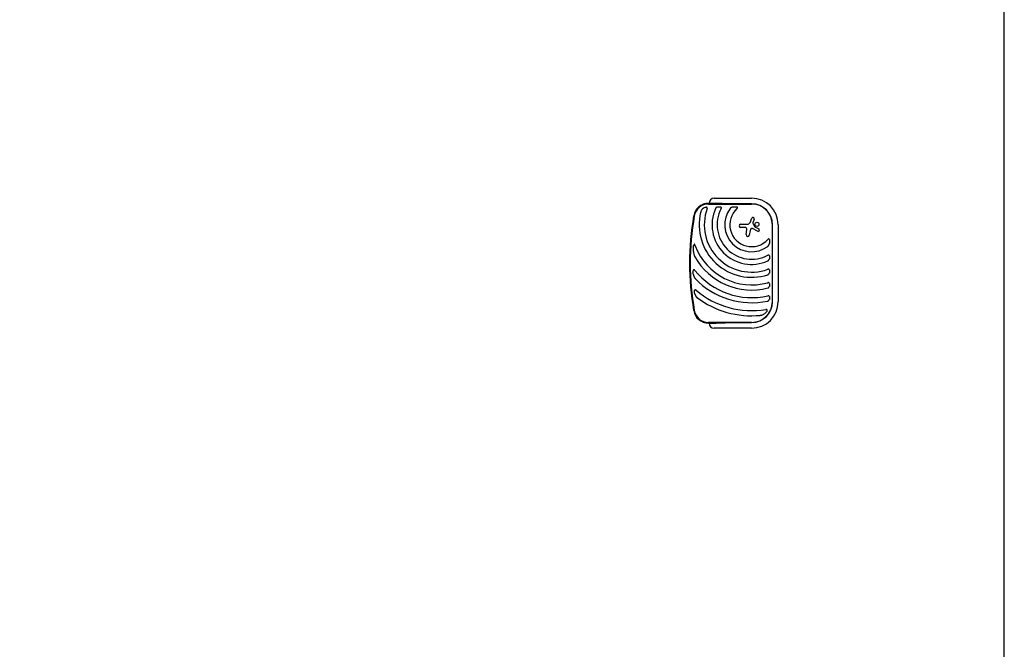
# Model space of a CAD drawing. Units: millimetres. Extents: x -6511 to 6310, y -6308 to 6513.
# Drawn here: x 1699 to 6310, y -2947 to 0 of the extents above; entities that cross this region are included whole.
import ezdxf

# ---------------------------------------------------------------- set-up
doc = ezdxf.new("R2010")
doc.units = ezdxf.units.MM
doc.header["$LTSCALE"] = 20
doc.layers.add('2d', color=230, linetype='Continuous')

msp = doc.modelspace()

# ---------------------------------------------------------------- linework, layer by layer
at = {"layer": '2d'}
for p, q in [((4958.6, -859.7), (4924.2, -859.7)), ((4924.2, -862.8), (5126.7, -862.8)), ((4951.7, -835.6), (5126.7, -835.6)), ((5126.7, -861.9), (5051.7, -861.9)), ((5075, -957.4), (5107, -957.4)), ((5119.2, -949.3), (5127.7, -929)), ((5139.3, -933.8), (5132.7, -950.3)), ((5132.8, -952.7), (5140.3, -968.3)), ((5223.6, -959.7), (5223.6, -1319.7)), ((5224.5, -1319.7), (5224.5, -959.7)), ((5250.8, -959.7), (5250.8, -1319.7)), ((5096.1, -972.3), (5075, -972.3)), ((5100.9, -1005.9), (5104.6, -982.1)), ((5119.2, -987.2), (5115.9, -1008.2)), ((5154.3, -990.2), (5130.5, -977.8)), ((5141, -969), (5160.1, -979.2)), ((5126.7, -1416.7), (4924.2, -1416.7)), ((4924.2, -1419.7), (4958.6, -1419.7)), ((5051.7, -1417.5), (5126.7, -1417.5)), ((5126.7, -1443.9), (4951.7, -1443.9))]:
    msp.add_line(p, q, dxfattribs=at)
msp.add_lwpolyline([(-6310, -5158.6, 0.414214), (-5161, -6307.6), (5161, -6307.6, 0.414214), (6310, -5158.6), (6310, 5158.6, 0.414214), (5161, 6307.6), (-5161, 6307.6, 0.414214), (-6310, 5158.6)], format="xyb", close=True, dxfattribs=at)
msp.add_circle((5151.3, -957.9), 9.59, dxfattribs=at)
for centre, radius, start, end in [((4924.2, -929.7), 70, 90, 170.1696), ((4924.2, -929.7), 67, 90, 170.1696), ((4951.7, -859.7), 24.2, 90, 180), ((5126.7, -959.7), 124.2, 0, 90), ((5126.7, -959.7), 97.8, 0, 90), ((5126.7, -959.7), 97, 0, 90), ((6136.1, -1139.7), 1300, 170.1696, 189.8304), ((6136.1, -1139.7), 1297, 170.1696, 189.8304), ((5126.7, -959.7), 245.8, 166.3923, 287.9759), ((5126.7, -959.7), 221.8, 160.1134, 289.9994), ((5126.7, -959.7), 185.5, 155.8619, 294.1381), ((5126.7, -959.7), 161.5, 151.9846, 298.0154), ((5126.7, -959.7), 126.5, 143.154, 306.846), ((5126.7, -959.7), 102.5, 132.262, 317.738), ((5075, -964.9), 7.47, 90, 270), ((5107, -944.2), 13.2, 270, 337.3079), ((5133.5, -931.5), 6.27, 338.1312, 157.3079), ((5135.5, -951.4), 3, 158.1312, 205.989), ((5141.8, -967.5), 1.66, 205.989, 241.9482), ((5096.1, -980.9), 8.53, 351.3329, 90), ((5108.4, -1007), 7.57, 171.3329, 350.9999), ((5134.3, -989.6), 15.3, 135.9385, 170.9999), ((5127.7, -983.2), 6.08, 62.4531, 135.9385), ((5157.2, -984.7), 6.22, 242.4531, 61.9482), ((5126.7, -959.7), 281.5, 200.4522, 285.6332), ((5126.7, -959.7), 305.5, 209.4511, 284.3774), ((5126.7, -959.7), 341, 218.7525, 282.8534), ((5126.7, -959.7), 365, 223.5927, 281.9952), ((5126.7, -959.7), 402, 229.6869, 279.5251), ((5126.7, -959.7), 426, 233.0192, 275.4733), ((5126.7, -1319.7), 97, 270, 0), ((5126.7, -1319.7), 97.8, 270, 0), ((5126.7, -1319.7), 124.2, 270, 0), ((4924.2, -1349.7), 70, 189.8304, 270), ((4924.2, -1349.7), 67, 189.8304, 270), ((4951.7, -1419.7), 24.2, 180, 270)]:
    msp.add_arc(centre, radius, start, end, dxfattribs=at)
for points in [[(5051.7, -861.9), (5015.6, -861.9), (4982.7, -861.1), (4958.6, -859.7)], [(4958.6, -1419.7), (4982.7, -1418.3), (5015.6, -1417.5), (5051.7, -1417.5)]]:
    msp.add_rational_spline(points, [1, 0.942157336364, 0.942157336364, 1], degree=3, dxfattribs=at)
for points, knots in [([(4966.9, -876.8), (4967.5, -876.6), (4968.1, -876.5), (4969.4, -876.2), (4970, -876.1), (4971.8, -875.9), (4973.1, -875.7), (4975, -875.7), (4975.6, -875.7), (4976.8, -875.8), (4977.5, -875.8), (4978.7, -876), (4979.3, -876.1), (4980.5, -876.4), (4981.1, -876.6), (4981.7, -876.8)], [0.00869947, 0.00869947, 0.00869947, 0.00869947, 0.01057189, 0.01057189, 0.01244432, 0.01244432, 0.01618916, 0.01618916, 0.01806158, 0.01806158, 0.01993401, 0.01993401, 0.02180643, 0.02180643, 0.02367885, 0.02367885, 0.02367885, 0.02367885]), ([(5038.6, -876.8), (5040.1, -876.5), (5041.7, -876.2), (5044, -876), (5044.8, -875.9), (5046.4, -875.8), (5047.2, -875.7), (5048.8, -875.7), (5049.6, -875.7), (5051.2, -875.8), (5052, -875.8), (5053.6, -876), (5054.4, -876.1), (5055.9, -876.4), (5056.7, -876.6), (5057.4, -876.8)], [0.01074953, 0.01074953, 0.01074953, 0.01074953, 0.01547742, 0.01547742, 0.01784137, 0.01784137, 0.02020532, 0.02020532, 0.02256926, 0.02256926, 0.02493321, 0.02493321, 0.02729716, 0.02729716, 0.02966111, 0.02966111, 0.02966111, 0.02966111]), ([(4898.9, -883.2), (4897.5, -884.4), (4896.2, -885.7), (4894.4, -887.8), (4893.9, -888.5), (4892.8, -890), (4892.3, -890.8), (4890.9, -893.2), (4890.1, -894.8), (4889.1, -897.4), (4888.8, -898.3), (4888.2, -900.1), (4888, -901), (4887.8, -901.9)], [0, 0, 0, 0, 0.00555872, 0.00555872, 0.00833808, 0.00833808, 0.01111744, 0.01111744, 0.01667616, 0.01667616, 0.01945552, 0.01945552, 0.02223488, 0.02223488, 0.02223488, 0.02223488]), ([(4898.9, -883.2), (4899.4, -882.8), (4900, -882.4), (4901.2, -881.5), (4901.8, -881.1), (4903, -880.4), (4903.6, -880), (4904.6, -879.5), (4904.9, -879.4), (4905.6, -879.1), (4905.9, -878.9), (4907.6, -878.3), (4909, -877.9), (4910.8, -877.6), (4911.1, -877.6), (4911.8, -877.5), (4912.2, -877.5), (4913.3, -877.5), (4914, -877.5), (4914.6, -877.7)], [0.0136816, 0.0136816, 0.0136816, 0.0136816, 0.01580951, 0.01580951, 0.01793743, 0.01793743, 0.02006534, 0.02006534, 0.0211293, 0.0211293, 0.02219326, 0.02219326, 0.02644909, 0.02644909, 0.02751304, 0.02751304, 0.028577, 0.028577, 0.03070492, 0.03070492, 0.03070492, 0.03070492]), ([(4918.1, -884.3), (4918.2, -883.9), (4918.3, -883.5), (4918.5, -882.8), (4918.6, -882.4), (4918.6, -881.6), (4918.6, -881.2), (4918.4, -880.5), (4918.3, -880.2), (4918.1, -879.7), (4918, -879.5), (4917.8, -879.2), (4917.7, -879.1), (4917.4, -878.9), (4917.3, -878.7), (4917, -878.5), (4916.9, -878.4), (4916.4, -878.2), (4916.1, -878), (4915.4, -877.8), (4915, -877.7), (4914.6, -877.7)], [0, 0, 0, 0, 0.001173569, 0.001173569, 0.002347138, 0.002347138, 0.003520707, 0.003520707, 0.004694276, 0.004694276, 0.005281061, 0.005281061, 0.005867845, 0.005867845, 0.00645463, 0.00645463, 0.007041414, 0.007041414, 0.008214983, 0.008214983, 0.009388552, 0.009388552, 0.009388552, 0.009388552]), ([(4966.9, -876.8), (4966, -877), (4965, -877.4), (4963.2, -878.2), (4962.3, -878.6), (4961, -879.5), (4960.6, -879.8), (4959.8, -880.5), (4959.5, -880.8), (4958.8, -881.6), (4958.4, -882), (4957.9, -882.9), (4957.6, -883.4), (4957.4, -883.9)], [0, 0, 0, 0, 0.00314234, 0.00314234, 0.00628468, 0.00628468, 0.00785585, 0.00785585, 0.00942702, 0.00942702, 0.01099818, 0.01099818, 0.01256935, 0.01256935, 0.01256935, 0.01256935]), ([(4984.1, -883.9), (4984.3, -883.5), (4984.4, -883.2), (4984.7, -882.4), (4984.8, -882), (4985, -881.3), (4985, -880.9), (4985, -880.2), (4984.9, -879.8), (4984.7, -879.3), (4984.7, -879.2), (4984.5, -878.8), (4984.4, -878.7), (4984.2, -878.4), (4984.1, -878.3), (4983.8, -878), (4983.7, -877.9), (4983.3, -877.6), (4983, -877.4), (4982.3, -877.1), (4982, -876.9), (4981.7, -876.8)], [0, 0, 0, 0, 0.001173828, 0.001173828, 0.002347657, 0.002347657, 0.003521485, 0.003521485, 0.004695314, 0.004695314, 0.005282228, 0.005282228, 0.005869142, 0.005869142, 0.006456057, 0.006456057, 0.007042971, 0.007042971, 0.008216799, 0.008216799, 0.009390628, 0.009390628, 0.009390628, 0.009390628]), ([(5038.6, -876.8), (5037.4, -877), (5036.1, -877.3), (5033.7, -878.1), (5032.6, -878.6), (5030.9, -879.4), (5030.3, -879.7), (5029.5, -880.2), (5029.2, -880.4), (5028.7, -880.7), (5028.5, -880.9), (5027.7, -881.5), (5027.2, -881.9), (5026.3, -882.8), (5025.8, -883.3), (5025.4, -883.9)], [0, 0, 0, 0, 0.00385841, 0.00385841, 0.00771682, 0.00771682, 0.00964603, 0.00964603, 0.01061063, 0.01061063, 0.01157523, 0.01157523, 0.01350444, 0.01350444, 0.01543365, 0.01543365, 0.01543365, 0.01543365]), ([(5057.7, -883.9), (5058, -883.6), (5058.4, -883.3), (5058.9, -882.6), (5059.2, -882.3), (5059.7, -881.7), (5060, -881.3), (5060.2, -880.7), (5060.3, -880.6), (5060.4, -880.2), (5060.5, -880), (5060.5, -879.6), (5060.5, -879.4), (5060.5, -879), (5060.4, -878.8), (5060.2, -878.5), (5060.1, -878.3), (5059.9, -878), (5059.7, -877.9), (5059.4, -877.7), (5059.3, -877.6), (5058.9, -877.4), (5058.7, -877.3), (5058.2, -877), (5057.8, -876.9), (5057.4, -876.8)], [0, 0, 0, 0, 0.00128443, 0.00128443, 0.00256887, 0.00256887, 0.0038533, 0.0038533, 0.00449551, 0.00449551, 0.00513773, 0.00513773, 0.00577995, 0.00577995, 0.00642216, 0.00642216, 0.00706438, 0.00706438, 0.0077066, 0.0077066, 0.00834881, 0.00834881, 0.00899103, 0.00899103, 0.01027546, 0.01027546, 0.01027546, 0.01027546]), ([(4854.4, -1085.5), (4854.2, -1083), (4854, -1080.5), (4853.9, -1075.5), (4853.9, -1072.9), (4854.1, -1069.1), (4854.2, -1067.8), (4854.4, -1065.3), (4854.5, -1064), (4854.8, -1061.5), (4855, -1060.2), (4855.4, -1057.7), (4855.7, -1056.5), (4856, -1055.3)], [0.01752306, 0.01752306, 0.01752306, 0.01752306, 0.02509098, 0.02509098, 0.03265889, 0.03265889, 0.03644285, 0.03644285, 0.04022681, 0.04022681, 0.04401076, 0.04401076, 0.04779472, 0.04779472, 0.04779472, 0.04779472]), ([(4862.9, -1058.1), (4862.7, -1057.5), (4862.5, -1057), (4862.1, -1056), (4861.8, -1055.4), (4861.3, -1054.4), (4861.1, -1053.9), (4860.6, -1053.2), (4860.5, -1053), (4860.2, -1052.5), (4860, -1052.3), (4859.6, -1051.9), (4859.4, -1051.7), (4859.1, -1051.5), (4858.9, -1051.4), (4858.7, -1051.4), (4858.6, -1051.3), (4858.3, -1051.3), (4858.2, -1051.4), (4858, -1051.5), (4857.8, -1051.5), (4857.5, -1051.8), (4857.4, -1052), (4857.1, -1052.4), (4856.9, -1052.7), (4856.7, -1053.2), (4856.6, -1053.4), (4856.3, -1054.2), (4856.1, -1054.8), (4856, -1055.3)], [0, 0, 0, 0, 0.00170904, 0.00170904, 0.00341808, 0.00341808, 0.00512712, 0.00512712, 0.00598164, 0.00598164, 0.00683616, 0.00683616, 0.00769068, 0.00769068, 0.00811794, 0.00811794, 0.0085452, 0.0085452, 0.00897246, 0.00897246, 0.00939972, 0.00939972, 0.01025424, 0.01025424, 0.01110876, 0.01110876, 0.01196328, 0.01196328, 0.01367232, 0.01367232, 0.01367232, 0.01367232]), ([(5209.6, -1029), (5209.5, -1028.6), (5209.3, -1028.2), (5209, -1027.5), (5208.8, -1027.1), (5208.5, -1026.6), (5208.3, -1026.5), (5208.1, -1026.3), (5207.9, -1026.1), (5207.6, -1026), (5207.4, -1025.9), (5207, -1025.8), (5206.8, -1025.8), (5206.4, -1025.9), (5206.2, -1025.9), (5205.8, -1026.1), (5205.6, -1026.1), (5205.1, -1026.4), (5204.7, -1026.6), (5204.1, -1027.2), (5203.7, -1027.4), (5203.1, -1028), (5202.8, -1028.3), (5202.5, -1028.6)], [0, 0, 0, 0, 0.00127075, 0.00127075, 0.0025415, 0.0025415, 0.00317688, 0.00317688, 0.00381226, 0.00381226, 0.00444763, 0.00444763, 0.00508301, 0.00508301, 0.00571838, 0.00571838, 0.00635376, 0.00635376, 0.00762451, 0.00762451, 0.00889526, 0.00889526, 0.01016601, 0.01016601, 0.01016601, 0.01016601]), ([(5202.5, -1060.9), (5203, -1060.5), (5203.5, -1060.1), (5204.4, -1059.2), (5204.8, -1058.7), (5205.6, -1057.7), (5206, -1057.2), (5206.6, -1056.1), (5206.9, -1055.5), (5207.8, -1053.8), (5208.2, -1052.7), (5208.8, -1050.9), (5209, -1050.2), (5209.3, -1049), (5209.5, -1048.4), (5209.6, -1047.8)], [0, 0, 0, 0, 0.00193485, 0.00193485, 0.00386969, 0.00386969, 0.00580454, 0.00580454, 0.00773938, 0.00773938, 0.01160907, 0.01160907, 0.01354392, 0.01354392, 0.01547876, 0.01547876, 0.01547876, 0.01547876]), ([(5209.6, -1029), (5209.7, -1029.3), (5209.8, -1029.7), (5210, -1030.5), (5210.1, -1030.9), (5210.3, -1032), (5210.4, -1032.8), (5210.5, -1034.4), (5210.6, -1035.2), (5210.7, -1036.8), (5210.7, -1037.6), (5210.6, -1040), (5210.5, -1041.5), (5210.1, -1044.7), (5209.9, -1046.2), (5209.6, -1047.8)], [0.00670765, 0.00670765, 0.00670765, 0.00670765, 0.00790592, 0.00790592, 0.0091042, 0.0091042, 0.01150074, 0.01150074, 0.01389729, 0.01389729, 0.01629383, 0.01629383, 0.02108692, 0.02108692, 0.02588001, 0.02588001, 0.02588001, 0.02588001]), ([(4854.4, -1085.5), (4854.5, -1087.6), (4854.8, -1089.7), (4855.4, -1093.9), (4855.8, -1096), (4856.7, -1100), (4857.3, -1102.1), (4858.4, -1105.1), (4858.8, -1106.1), (4859.6, -1108), (4860.1, -1109), (4860.6, -1109.9)], [0, 0, 0, 0, 0.00635577, 0.00635577, 0.01271154, 0.01271154, 0.01906731, 0.01906731, 0.0222452, 0.0222452, 0.02542308, 0.02542308, 0.02542308, 0.02542308]), ([(5209.6, -1104.7), (5209.5, -1104.4), (5209.3, -1104), (5209, -1103.4), (5208.8, -1103.1), (5208.4, -1102.5), (5208.1, -1102.3), (5207.7, -1102), (5207.5, -1101.9), (5207.2, -1101.7), (5207.1, -1101.6), (5206.7, -1101.5), (5206.6, -1101.5), (5206.2, -1101.4), (5206, -1101.4), (5205.5, -1101.4), (5205.1, -1101.4), (5204.3, -1101.6), (5204, -1101.7), (5203.2, -1101.9), (5202.9, -1102.1), (5202.5, -1102.3)], [0, 0, 0, 0, 0.001174031, 0.001174031, 0.002348061, 0.002348061, 0.003522092, 0.003522092, 0.004109107, 0.004109107, 0.004696123, 0.004696123, 0.005283138, 0.005283138, 0.005870153, 0.005870153, 0.007044184, 0.007044184, 0.008218215, 0.008218215, 0.009392246, 0.009392246, 0.009392246, 0.009392246]), ([(5209.6, -1104.7), (5209.8, -1105.3), (5210, -1105.9), (5210.2, -1106.8), (5210.2, -1107.1), (5210.4, -1107.7), (5210.4, -1108), (5210.6, -1109.5), (5210.7, -1110.8), (5210.6, -1112.7), (5210.6, -1113.3), (5210.5, -1114.6), (5210.4, -1115.2), (5210.2, -1117), (5209.9, -1118.2), (5209.6, -1119.4)], [0.00630517, 0.00630517, 0.00630517, 0.00630517, 0.00819005, 0.00819005, 0.00913249, 0.00913249, 0.01007493, 0.01007493, 0.0138447, 0.0138447, 0.01572958, 0.01572958, 0.01761446, 0.01761446, 0.02138422, 0.02138422, 0.02138422, 0.02138422]), ([(5202.5, -1129), (5203, -1128.8), (5203.5, -1128.5), (5204.3, -1127.9), (5204.7, -1127.6), (5205.5, -1126.9), (5205.9, -1126.6), (5206.6, -1125.8), (5206.9, -1125.4), (5207.4, -1124.5), (5207.7, -1124.1), (5208.2, -1123.2), (5208.4, -1122.8), (5209, -1121.4), (5209.3, -1120.4), (5209.6, -1119.4)], [0, 0, 0, 0, 0.00157702, 0.00157702, 0.00315403, 0.00315403, 0.00473105, 0.00473105, 0.00630806, 0.00630806, 0.00788508, 0.00788508, 0.0094621, 0.0094621, 0.01261613, 0.01261613, 0.01261613, 0.01261613]), ([(4854.4, -1194.4), (4854, -1192.7), (4853.7, -1190.9), (4853.3, -1188.3), (4853.2, -1187.4), (4853, -1185.6), (4853, -1184.7), (4852.9, -1182.9), (4852.8, -1182), (4852.8, -1180.2), (4852.9, -1179.3), (4853, -1177.5), (4853, -1176.6), (4853.2, -1175.3), (4853.3, -1174.9), (4853.5, -1174), (4853.5, -1173.6), (4853.7, -1173.2)], [0.01309274, 0.01309274, 0.01309274, 0.01309274, 0.01843299, 0.01843299, 0.02110311, 0.02110311, 0.02377324, 0.02377324, 0.02644336, 0.02644336, 0.02911349, 0.02911349, 0.03178361, 0.03178361, 0.03311868, 0.03311868, 0.03445374, 0.03445374, 0.03445374, 0.03445374]), ([(4860.7, -1173.2), (4860.4, -1172.8), (4860.2, -1172.5), (4859.6, -1171.8), (4859.2, -1171.5), (4858.6, -1170.9), (4858.2, -1170.7), (4857.5, -1170.2), (4857.1, -1170), (4856.5, -1169.9), (4856.3, -1169.9), (4855.9, -1169.9), (4855.7, -1170), (4855.4, -1170.1), (4855.3, -1170.2), (4855.2, -1170.3), (4855.1, -1170.3), (4854.9, -1170.5), (4854.7, -1170.7), (4854.4, -1171.2), (4854.2, -1171.5), (4853.9, -1172.3), (4853.8, -1172.7), (4853.7, -1173.2)], [0, 0, 0, 0, 0.00133684, 0.00133684, 0.00267367, 0.00267367, 0.00401051, 0.00401051, 0.00534735, 0.00534735, 0.00601577, 0.00601577, 0.00668419, 0.00668419, 0.00701839, 0.00701839, 0.0073526, 0.0073526, 0.00802102, 0.00802102, 0.00935786, 0.00935786, 0.0106947, 0.0106947, 0.0106947, 0.0106947]), ([(4854.4, -1194.4), (4854.7, -1196), (4855.1, -1197.5), (4856, -1200.5), (4856.6, -1201.9), (4857.8, -1204.8), (4858.5, -1206.2), (4859.8, -1208.2), (4860.3, -1208.9), (4861.2, -1210.2), (4861.7, -1210.8), (4862.3, -1211.4)], [0, 0, 0, 0, 0.00476104, 0.00476104, 0.00952208, 0.00952208, 0.01428312, 0.01428312, 0.01666364, 0.01666364, 0.01904416, 0.01904416, 0.01904416, 0.01904416]), ([(5209.6, -1171.4), (5209.5, -1171), (5209.3, -1170.7), (5209.1, -1170.2), (5209, -1170.1), (5208.8, -1169.8), (5208.7, -1169.6), (5208.4, -1169.2), (5208.1, -1168.9), (5207.7, -1168.6), (5207.6, -1168.5), (5207.3, -1168.3), (5207.1, -1168.2), (5206.6, -1168), (5206.3, -1167.8), (5205.6, -1167.7), (5205.2, -1167.7), (5204.6, -1167.7), (5204.4, -1167.7), (5204, -1167.7), (5203.8, -1167.8), (5203.3, -1167.9), (5202.9, -1168), (5202.5, -1168.1)], [0, 0, 0, 0, 0.001175238, 0.001175238, 0.001762856, 0.001762856, 0.002350475, 0.002350475, 0.003525713, 0.003525713, 0.004113332, 0.004113332, 0.004700951, 0.004700951, 0.005876188, 0.005876188, 0.007051426, 0.007051426, 0.007639045, 0.007639045, 0.008226664, 0.008226664, 0.009401901, 0.009401901, 0.009401901, 0.009401901]), ([(5202.5, -1193.5), (5203, -1193.4), (5203.4, -1193.2), (5204.3, -1192.7), (5204.7, -1192.5), (5205.9, -1191.6), (5206.5, -1190.9), (5207.4, -1189.8), (5207.7, -1189.4), (5208.2, -1188.7), (5208.4, -1188.2), (5209, -1187), (5209.3, -1186.1), (5209.6, -1185.2)], [0, 0, 0, 0, 0.00146633, 0.00146633, 0.00293266, 0.00293266, 0.00586532, 0.00586532, 0.00733165, 0.00733165, 0.00879798, 0.00879798, 0.01173064, 0.01173064, 0.01173064, 0.01173064]), ([(5209.6, -1171.4), (5209.8, -1171.9), (5209.9, -1172.5), (5210.2, -1173.6), (5210.3, -1174.2), (5210.6, -1175.9), (5210.7, -1177.1), (5210.6, -1178.9), (5210.6, -1179.5), (5210.5, -1180.7), (5210.4, -1181.2), (5210.3, -1182.4), (5210.1, -1183), (5209.9, -1184.1), (5209.7, -1184.7), (5209.6, -1185.2)], [0.00637291, 0.00637291, 0.00637291, 0.00637291, 0.00814811, 0.00814811, 0.00992332, 0.00992332, 0.01347372, 0.01347372, 0.01524892, 0.01524892, 0.01702412, 0.01702412, 0.01879932, 0.01879932, 0.02057452, 0.02057452, 0.02057452, 0.02057452]), ([(5209.6, -1234.5), (5209.5, -1234.2), (5209.3, -1233.8), (5209, -1233.2), (5208.8, -1232.9), (5208.4, -1232.3), (5208.1, -1232), (5207.7, -1231.6), (5207.6, -1231.5), (5207.3, -1231.3), (5207.2, -1231.2), (5206.7, -1231), (5206.3, -1230.8), (5205.8, -1230.7), (5205.6, -1230.6), (5205.2, -1230.6), (5205, -1230.5), (5204.5, -1230.5), (5204.1, -1230.5), (5203.3, -1230.6), (5202.9, -1230.7), (5202.5, -1230.8)], [0, 0, 0, 0, 0.001184919, 0.001184919, 0.002369838, 0.002369838, 0.003554757, 0.003554757, 0.004147217, 0.004147217, 0.004739676, 0.004739676, 0.005924595, 0.005924595, 0.006517055, 0.006517055, 0.007109514, 0.007109514, 0.008294433, 0.008294433, 0.009479352, 0.009479352, 0.009479352, 0.009479352]), ([(5209.6, -1234.5), (5209.8, -1235), (5209.9, -1235.6), (5210.1, -1236.4), (5210.2, -1236.7), (5210.3, -1237.2), (5210.4, -1237.5), (5210.6, -1238.9), (5210.7, -1240.1), (5210.7, -1241.8), (5210.6, -1242.4), (5210.5, -1243.6), (5210.4, -1244.1), (5210.2, -1245.8), (5209.9, -1246.9), (5209.6, -1248)], [0.00644654, 0.00644654, 0.00644654, 0.00644654, 0.00818033, 0.00818033, 0.00904723, 0.00904723, 0.00991413, 0.00991413, 0.01338171, 0.01338171, 0.0151155, 0.0151155, 0.01684929, 0.01684929, 0.02031688, 0.02031688, 0.02031688, 0.02031688]), ([(4861.6, -1286.1), (4861.1, -1284.6), (4860.7, -1283.1), (4860.2, -1280.8), (4860, -1280), (4859.7, -1278.5), (4859.6, -1277.7), (4859.4, -1276.1), (4859.3, -1275.4), (4859.2, -1273.8), (4859.2, -1273), (4859.2, -1271.4), (4859.2, -1270.6), (4859.3, -1269.1), (4859.5, -1268.3), (4859.6, -1267.6)], [0.01157142, 0.01157142, 0.01157142, 0.01157142, 0.01627094, 0.01627094, 0.0186207, 0.0186207, 0.02097046, 0.02097046, 0.02332022, 0.02332022, 0.02566998, 0.02566998, 0.02801975, 0.02801975, 0.03036951, 0.03036951, 0.03036951, 0.03036951]), ([(4866.6, -1266.2), (4866.3, -1266), (4865.9, -1265.7), (4865.2, -1265.2), (4864.9, -1265), (4864.2, -1264.6), (4863.8, -1264.5), (4863.2, -1264.3), (4863, -1264.3), (4862.6, -1264.2), (4862.4, -1264.2), (4862, -1264.2), (4861.9, -1264.3), (4861.5, -1264.4), (4861.3, -1264.5), (4861, -1264.7), (4860.9, -1264.8), (4860.6, -1265.1), (4860.5, -1265.2), (4860.2, -1265.7), (4860, -1266.1), (4859.8, -1266.8), (4859.7, -1267.2), (4859.6, -1267.6)], [0, 0, 0, 0, 0.00125566, 0.00125566, 0.00251133, 0.00251133, 0.00376699, 0.00376699, 0.00439482, 0.00439482, 0.00502266, 0.00502266, 0.00565049, 0.00565049, 0.00627832, 0.00627832, 0.00690615, 0.00690615, 0.00753399, 0.00753399, 0.00878965, 0.00878965, 0.01004531, 0.01004531, 0.01004531, 0.01004531]), ([(4861.6, -1286.1), (4862, -1287.4), (4862.5, -1288.7), (4863.6, -1291.3), (4864.2, -1292.5), (4865.3, -1294.3), (4865.7, -1294.9), (4866.5, -1296), (4866.9, -1296.6), (4867.8, -1297.6), (4868.3, -1298.1), (4869.3, -1299.1), (4869.8, -1299.6), (4870.4, -1300)], [0, 0, 0, 0, 0.00423439, 0.00423439, 0.00846878, 0.00846878, 0.01058598, 0.01058598, 0.01270317, 0.01270317, 0.01482037, 0.01482037, 0.01693756, 0.01693756, 0.01693756, 0.01693756]), ([(5202.5, -1255.6), (5203, -1255.5), (5203.4, -1255.4), (5204.3, -1255), (5204.7, -1254.8), (5205.5, -1254.3), (5205.8, -1254), (5206.5, -1253.4), (5206.8, -1253), (5207.7, -1252), (5208.2, -1251.3), (5209, -1249.7), (5209.3, -1248.9), (5209.6, -1248)], [0, 0, 0, 0, 0.00140928, 0.00140928, 0.00281857, 0.00281857, 0.00422785, 0.00422785, 0.00563714, 0.00563714, 0.0084557, 0.0084557, 0.01127427, 0.01127427, 0.01127427, 0.01127427]), ([(5209.6, -1296.2), (5209.3, -1295.5), (5209, -1294.8), (5208.2, -1293.6), (5207.6, -1293.1), (5206.9, -1292.6), (5206.7, -1292.5), (5206.4, -1292.4), (5206.2, -1292.3), (5205.6, -1292.1), (5205.3, -1292.1), (5204.5, -1292), (5204.1, -1292), (5203.3, -1292), (5202.9, -1292.1), (5202.5, -1292.2)], [0, 0, 0, 0, 0.002387429, 0.002387429, 0.004774858, 0.004774858, 0.005371716, 0.005371716, 0.005968573, 0.005968573, 0.007162287, 0.007162287, 0.008356002, 0.008356002, 0.009549717, 0.009549717, 0.009549717, 0.009549717]), ([(5202.5, -1316.7), (5203, -1316.6), (5203.4, -1316.5), (5204.3, -1316.2), (5204.7, -1316), (5205.4, -1315.5), (5205.8, -1315.2), (5206.5, -1314.7), (5206.8, -1314.4), (5207.7, -1313.4), (5208.2, -1312.7), (5208.8, -1311.5), (5209, -1311.1), (5209.3, -1310.3), (5209.5, -1309.9), (5209.6, -1309.5)], [0, 0, 0, 0, 0.00137788, 0.00137788, 0.00275575, 0.00275575, 0.00413363, 0.00413363, 0.0055115, 0.0055115, 0.00826725, 0.00826725, 0.00964513, 0.00964513, 0.011023, 0.011023, 0.011023, 0.011023]), ([(5209.6, -1296.2), (5210, -1297.2), (5210.2, -1298.3), (5210.6, -1300.5), (5210.7, -1301.7), (5210.7, -1303.4), (5210.6, -1304), (5210.5, -1305.1), (5210.4, -1305.7), (5210.3, -1306.8), (5210.2, -1307.3), (5209.9, -1308.4), (5209.8, -1308.9), (5209.6, -1309.5)], [0.00650658, 0.00650658, 0.00650658, 0.00650658, 0.00992698, 0.00992698, 0.01334738, 0.01334738, 0.01505758, 0.01505758, 0.01676778, 0.01676778, 0.01847798, 0.01847798, 0.02018818, 0.02018818, 0.02018818, 0.02018818]), ([(5167.3, -1383.8), (5168.2, -1383.7), (5169.2, -1383.6), (5171, -1383.2), (5171.9, -1383), (5173.8, -1382.6), (5174.7, -1382.3), (5176.4, -1381.8), (5177.3, -1381.5), (5179.9, -1380.5), (5181.6, -1379.7), (5184.8, -1377.9), (5186.4, -1376.8), (5187.8, -1375.7)], [0, 0, 0, 0, 0.00281775, 0.00281775, 0.0056355, 0.0056355, 0.00845326, 0.00845326, 0.01127101, 0.01127101, 0.01690651, 0.01690651, 0.02254202, 0.02254202, 0.02254202, 0.02254202]), ([(5198.7, -1360.8), (5198.6, -1361.2), (5198.5, -1361.6), (5198.3, -1362.3), (5198.2, -1362.7), (5197.8, -1363.8), (5197.5, -1364.5), (5196.9, -1365.5), (5196.7, -1365.9), (5196.3, -1366.6), (5196.1, -1366.9), (5195.5, -1367.9), (5195, -1368.5), (5193.6, -1370.4), (5192.5, -1371.6), (5190.8, -1373.2), (5190.2, -1373.7), (5189.1, -1374.7), (5188.5, -1375.2), (5187.8, -1375.7)], [0.00635915, 0.00635915, 0.00635915, 0.00635915, 0.00753738, 0.00753738, 0.0087156, 0.0087156, 0.01107204, 0.01107204, 0.01225026, 0.01225026, 0.01342849, 0.01342849, 0.01578493, 0.01578493, 0.02049782, 0.02049782, 0.02285426, 0.02285426, 0.02521071, 0.02521071, 0.02521071, 0.02521071]), ([(5198.7, -1360.8), (5198.7, -1360.5), (5198.8, -1360.1), (5198.8, -1359.5), (5198.8, -1359.4), (5198.8, -1359), (5198.8, -1358.8), (5198.7, -1358.4), (5198.7, -1358.3), (5198.5, -1357.9), (5198.5, -1357.8), (5198.2, -1357.3), (5198, -1357), (5197.5, -1356.7), (5197.4, -1356.6), (5197.1, -1356.4), (5196.9, -1356.4), (5196.3, -1356.2), (5196, -1356.1), (5195.4, -1356), (5195.2, -1356), (5194.8, -1356), (5194.6, -1356), (5194, -1356.1), (5193.6, -1356.1), (5193.2, -1356.2)], [0, 0, 0, 0, 0.001195814, 0.001195814, 0.001793721, 0.001793721, 0.002391628, 0.002391628, 0.002989535, 0.002989535, 0.003587443, 0.003587443, 0.004783257, 0.004783257, 0.005381164, 0.005381164, 0.005979071, 0.005979071, 0.007174885, 0.007174885, 0.007772792, 0.007772792, 0.008370699, 0.008370699, 0.009566513, 0.009566513, 0.009566513, 0.009566513])]:
    msp.add_open_spline(points, degree=3, knots=knots, dxfattribs=at)

doc.saveas('drawing.dxf')
